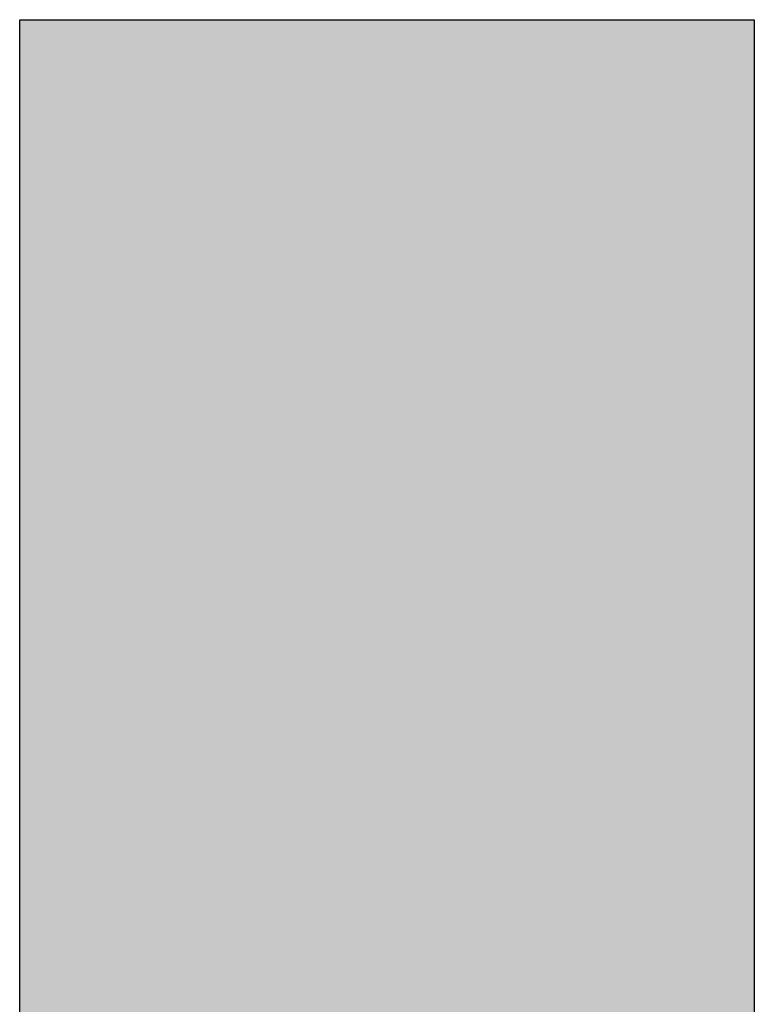
# Model space of a CAD drawing. Extents: x -150 to 238, y -104 to 172.
# Drawn here: x 63 to 64, y -78 to -77 of the extents above; entities that cross this region are included whole.
import ezdxf
from ezdxf.enums import TextEntityAlignment as Align

# ---------------------------------------------------------------- set-up
doc = ezdxf.new("R2010")
doc.units = 0
doc.header["$LTSCALE"] = 5.08
doc.layers.add('NONE', color=7, linetype='CONTINUOUS')
doc.styles.add('VERDANA', font='Verdana')
doc.styles.add('VERDANA-B', font='Verdana')

# ---------------------------------------------------------------- blocks, each defined once
blk = doc.blocks.new('B1')
at = {"layer": 'NONE', "linetype": 'CONTINUOUS'}
blk.add_hatch(color=7, dxfattribs=at).paths.add_polyline_path([(-172.3784, 24.7667), (-171.6744, 24.7667), (-171.6744, 18.8787), (-172.3784, 18.8787)])
at = {"layer": 'NONE', "color": 3, "linetype": 'CONTINUOUS', "flags": 128}
blk.add_lwpolyline([(-172.3784, 24.7667), (-171.6744, 24.7667), (-171.6744, 18.8787), (-172.3784, 18.8787)], close=True, dxfattribs=at)
at = {"layer": 'NONE', "color": 2, "style": 'VERDANA'}
for tag, height, p in [('REMARKS', 2.56477, (-153.85, 45.94477)), ('MODIFICATIONS', 2.56477, (-153.85, 40.0859)), ('CASE', 3.07336, (-133.13, 26.27589)), ('SCALE', 2.56477, (-46.21681, 19.96477)), ('SUBJECT', 2.56315, (-133.13, 19.26417)), ('SUBJECT_B', 2.56315, (-133.13, 14.76417)), ('DATE', 2.05052, (-50.98272, 11.1683))]:
    blk.add_attdef(tag, text='', height=height, dxfattribs=at).set_placement(p, align=Align.TOP_LEFT)
at = {"layer": 'NONE', "color": 7, "style": 'VERDANA-B'}
blk.add_attdef('VERS_', text='', height=2.56477, dxfattribs=at).set_placement((-1.8, 40.44477), align=Align.TOP_RIGHT)
at = {"layer": 'NONE', "color": 17, "style": 'VERDANA-B'}
blk.add_attdef('VERS_', text='', height=3.07576, dxfattribs=at).set_placement((-1.3, 39.75246), align=Align.TOP_RIGHT)
at = {"layer": 'NONE', "color": 2, "style": 'VERDANA-B'}
blk.add_attdef('DRAW__NO_', text='', height=3.58922, dxfattribs=at).set_placement((-19.87272, 29.67872), align=Align.TOP_CENTER)
at = {"layer": 'NONE', "color": 2}
for tag, height, style, p in [('CASE_NO_', 3.07576, 'VERDANA-B', (-2.48676, 20.58196)), ('REV__DATE', 2.05052, 'VERDANA', (-3.12544, 11.48084))]:
    blk.add_attdef(tag, text='', height=height, dxfattribs=dict(at, style=style)).set_placement(p, align=Align.TOP_RIGHT)

msp = doc.modelspace()

# ---------------------------------------------------------------- block references
at = {"layer": 'NONE', "color": 30}
msp.add_blockref('B1', (235.1753, -101.94151), dxfattribs=at)

doc.saveas('drawing.dxf')
